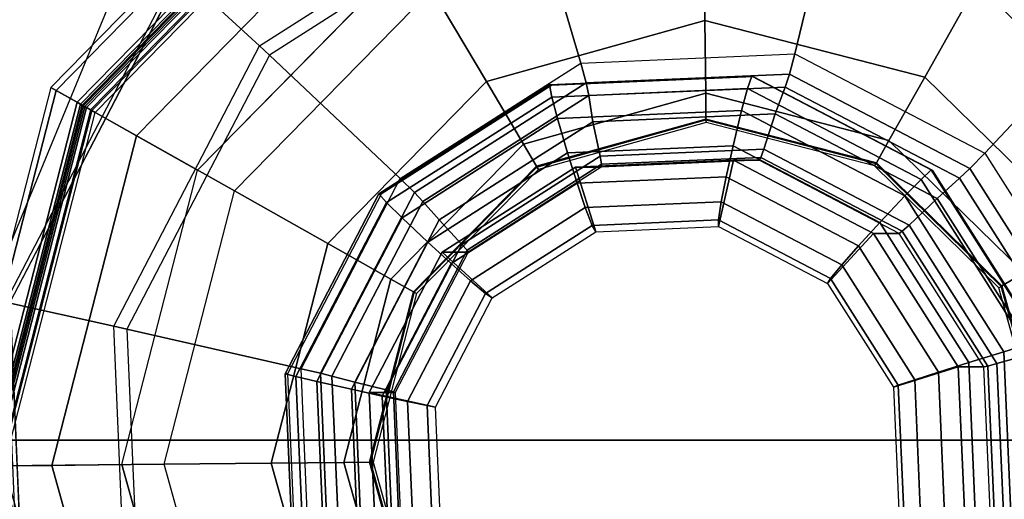
# Model space of a CAD drawing. Units: inches. Extents: x -13.5 to 14.7, y -14 to 11.7.
# Drawn here: x 12.6 to 13.2, y 10.8 to 11.1 of the extents above; entities that cross this region are included whole.
import ezdxf

# ---------------------------------------------------------------- set-up
doc = ezdxf.new("R2010")
doc.units = ezdxf.units.IN
doc.header["$MEASUREMENT"] = 0
doc.layers.add('SEAT-GLIDE', color=5, linetype='Continuous')
doc.layers.add('SEAT-LEG', color=5, linetype='Continuous')

msp = doc.modelspace()

# ---------------------------------------------------------------- linework, layer by layer
at = {"layer": 'SEAT-GLIDE'}
for points, invisible_edges in [([(13.16365, 10.46186, 0.62571), (12.9091, 11.27266, 0.60793), (13.12836, 11.28214, 0.62324), (13.3488, 10.57997, 0.63864)], 5), ([(13.3488, 10.57997, 0.63864), (13.12836, 11.28214, 0.62324), (13.32297, 11.18045, 0.63683), (13.45024, 10.77505, 0.64572)], 5), ([(13.16365, 10.46186, 0.62571), (12.9091, 11.27266, 0.60793), (12.72394, 11.15455, 0.595), (12.94439, 10.45238, 0.6104)], 5), ([(12.68828, 10.86377, -0.00016), (12.73286, 11.03712, -0.00016), (12.85815, 11.16497, -0.00016), (13.03057, 11.21304, -0.00016)], 8), ([(13.03057, 11.21304, -0.00016), (12.68828, 10.86377, -0.00016), (12.73636, 10.69134, -0.00016), (13.20393, 11.16846, -0.00016)], 5), ([(12.73636, 10.69134, -0.00016), (13.20393, 11.16846, -0.00016), (13.33177, 11.04317, -0.00016), (12.8642, 10.56606, -0.00016)], 5), ([(12.72394, 11.15455, 0.595), (12.94439, 10.45238, 0.6104), (12.74978, 10.55407, 0.59681), (12.62251, 10.95947, 0.58792)], 5), ([(12.93687, 10.69492, 0.64897), (13.03206, 11.06511, 0.64897), (12.93341, 11.0376, 0.64897), (12.86372, 10.7666, 0.64897)], 5), ([(13.03206, 11.06511, 0.64897), (12.93687, 10.69492, 0.64897), (13.03606, 10.66941, 0.64897), (13.13126, 11.0396, 0.64897)], 5), ([(13.33177, 11.04317, -0.00016), (12.8642, 10.56606, -0.00016), (13.03756, 10.52148, -0.00016), (13.37984, 10.87075, -0.00016)], 5), ([(13.03606, 10.66941, 0.64897), (13.13126, 11.0396, 0.64897), (13.20441, 10.96792, 0.64897), (13.13472, 10.69691, 0.64897)], 5), ([(12.93341, 11.0376, 0.64897), (12.86172, 10.96445, 0.64897), (12.83621, 10.86526, 0.64897), (12.86372, 10.7666, 0.64897)], 8), ([(13.20441, 10.96792, 0.64897), (13.13472, 10.69691, 0.64897), (13.20641, 10.77006, 0.64897), (13.23191, 10.86926, 0.64897)], 1), ([(12.74978, 10.55407, 0.59681), (12.62251, 10.95947, 0.58792), (12.63196, 10.73968, 0.58858)], 1), ([(13.03756, 10.52148, -0.00016), (13.37984, 10.87075, -0.00016), (13.33526, 10.69739, -0.00016), (13.20998, 10.56955, -0.00016)], 1)]:
    msp.add_3dface(points, dxfattribs=dict(at, invisible_edges=invisible_edges))
for points in [[(12.7693, 11.11028, 0.63827), (12.92593, 11.21019, 0.6492), (12.90631, 11.27266, 0.64783), (12.72116, 11.15455, 0.6349)], [(12.66202, 11.07708, 0.2531), (12.81677, 11.23499, 0.2531), (12.80768, 11.25037, 0.11244), (12.64645, 11.08585, 0.11244)], [(12.80768, 11.25037, 0.11244), (12.64645, 11.08585, 0.11244), (12.6496, 11.08408, 0.07048), (12.80952, 11.24727, 0.07048)], [(12.80952, 11.24727, 0.07048), (12.6496, 11.08408, 0.07048), (12.6675, 11.07398, 0.03373), (12.81998, 11.22957, 0.03373)], [(12.6649, 11.07545, 0.25934), (12.81846, 11.23214, 0.25934), (12.81677, 11.23499, 0.2531), (12.66202, 11.07708, 0.2531)], [(12.81883, 11.23151, 0.38545), (12.66554, 11.07509, 0.38545), (12.66387, 11.07603, 0.37957), (12.81786, 11.23315, 0.37957)], [(12.81786, 11.23315, 0.27184), (12.66387, 11.07603, 0.27184), (12.66643, 11.07459, 0.26477), (12.81935, 11.23063, 0.26477)], [(12.66387, 11.07603, 0.37957), (12.81786, 11.23315, 0.37957), (12.81786, 11.23315, 0.27184), (12.66387, 11.07603, 0.27184)], [(12.67066, 11.0722, 0.26184), (12.82182, 11.22645, 0.26184), (12.81846, 11.23214, 0.25934), (12.6649, 11.07545, 0.25934)], [(12.82137, 11.22721, 0.38908), (12.66989, 11.07264, 0.38908), (12.66554, 11.07509, 0.38545), (12.81883, 11.23151, 0.38545)], [(12.81935, 11.23063, 0.26477), (12.66643, 11.07459, 0.26477), (12.67258, 11.07112, 0.26184), (12.82294, 11.22455, 0.26184)], [(12.81998, 11.22957, 0.03373), (12.6675, 11.07398, 0.03373), (12.697, 11.05735, 0.0087), (12.8372, 11.20041, 0.0087)], [(13.19171, 11.14679, 0.42065), (13.31035, 11.03052, 0.42065), (13.39401, 11.07995, 0.38908), (13.23944, 11.23143, 0.38908)], [(12.75453, 11.0249, 0.42065), (12.8708, 11.14355, 0.42065), (12.82137, 11.22721, 0.38908), (12.66989, 11.07264, 0.38908)], [(12.82294, 11.22455, 0.26184), (12.82182, 11.22645, 0.26184), (12.67066, 11.0722, 0.26184), (12.67258, 11.07112, 0.26184)], [(12.92825, 11.20255, 0.65046), (12.77511, 11.10487, 0.63976), (12.7693, 11.11028, 0.63827), (12.92593, 11.21019, 0.6492)], [(12.95834, 11.10012, 0.68235), (13.08428, 11.10556, 0.69115), (13.10959, 11.21039, 0.66312), (12.92825, 11.20255, 0.65046)], [(13.08428, 11.10556, 0.69115), (13.19606, 11.04715, 0.69895), (13.27055, 11.12629, 0.67436), (13.10959, 11.21039, 0.66312)], [(12.85199, 11.03228, 0.67493), (12.95834, 11.10012, 0.68235), (12.92825, 11.20255, 0.65046), (12.77511, 11.10487, 0.63976)], [(13.36721, 11.06412, 0.0087), (13.22415, 11.20432, 0.0087), (13.20393, 11.16846, -0.00016), (13.33177, 11.04317, -0.00016)], [(12.8372, 11.20041, 0.0087), (12.697, 11.05735, 0.0087), (12.73286, 11.03712, -0.00016), (12.85815, 11.16497, -0.00016)], [(13.03146, 11.12515, 0.45704), (12.90286, 11.0893, 0.45704), (12.8708, 11.14355, 0.42065), (13.03082, 11.18817, 0.42065)], [(13.16075, 11.0919, 0.45704), (13.03146, 11.12515, 0.45704), (13.03082, 11.18817, 0.42065), (13.19171, 11.14679, 0.42065)], [(12.6835, 10.94526, 0.63227), (12.7693, 11.11028, 0.63827), (12.72116, 11.15455, 0.6349), (12.61972, 10.95947, 0.62782)], [(12.72116, 11.15455, 0.6349), (12.61972, 10.95947, 0.62782), (12.62251, 10.95947, 0.58792), (12.72394, 11.15455, 0.595)], [(12.90286, 11.0893, 0.45704), (12.80942, 10.99395, 0.45704), (12.75453, 11.0249, 0.42065), (12.8708, 11.14355, 0.42065)], [(13.2561, 10.99846, 0.45704), (13.16075, 11.0919, 0.45704), (13.19171, 11.14679, 0.42065), (13.31035, 11.03052, 0.42065)], [(13.19606, 11.04715, 0.69895), (13.26373, 10.94054, 0.70368), (13.36799, 10.97278, 0.68116), (13.27055, 11.12629, 0.67436)], [(13.03189, 11.08238, 0.51591), (12.92462, 11.05247, 0.51591), (12.90286, 11.0893, 0.45704), (13.03146, 11.12515, 0.45704)], [(13.13974, 11.05464, 0.51591), (13.03189, 11.08238, 0.51591), (13.03146, 11.12515, 0.45704), (13.16075, 11.0919, 0.45704)], [(12.77511, 11.10487, 0.63976), (12.69121, 10.94352, 0.6339), (12.6835, 10.94526, 0.63227), (12.7693, 11.11028, 0.63827)], [(12.79372, 10.92022, 0.67086), (12.85199, 11.03228, 0.67493), (12.77511, 11.10487, 0.63976), (12.69121, 10.94352, 0.6339)], [(13.08117, 11.09368, 0.69765), (12.96151, 11.08851, 0.6893), (12.95834, 11.10012, 0.68235), (13.08428, 11.10556, 0.69115)], [(13.18738, 11.03818, 0.70507), (13.08117, 11.09368, 0.69765), (13.08428, 11.10556, 0.69115), (13.19606, 11.04715, 0.69895)], [(12.96151, 11.08851, 0.6893), (12.86046, 11.02405, 0.68224), (12.85199, 11.03228, 0.67493), (12.95834, 11.10012, 0.68235)], [(12.94127, 11.08016, 1.01696), (13.05641, 11.08514, 1.025), (13.05898, 11.09244, 1.01154), (12.93997, 11.08729, 1.00323)], [(12.93997, 11.08729, 1.00323), (13.05898, 11.09244, 1.01154), (13.05999, 11.09212, 0.99605), (12.94115, 11.08698, 0.98775)], [(13.07868, 11.08603, 0.70898), (12.96306, 11.08103, 0.7009), (12.96151, 11.08851, 0.6893), (13.08117, 11.09368, 0.69765)], [(13.05641, 11.08514, 1.025), (13.15861, 11.03173, 1.03214), (13.16461, 11.03725, 1.01892), (13.05898, 11.09244, 1.01154)], [(13.05898, 11.09244, 1.01154), (13.16461, 11.03725, 1.01892), (13.16547, 11.03701, 1.00341), (13.05999, 11.09212, 0.99605)], [(13.1813, 11.03241, 0.71614), (13.07868, 11.08603, 0.70898), (13.08117, 11.09368, 0.69765), (13.18738, 11.03818, 0.70507)], [(13.21927, 10.9767, 0.51591), (13.13974, 11.05464, 0.51591), (13.16075, 11.0919, 0.45704), (13.2561, 10.99846, 0.45704)], [(12.60696, 10.86294, 0.2531), (12.66202, 11.07708, 0.2531), (12.64645, 11.08585, 0.11244), (12.58909, 10.86276, 0.11244)], [(12.64645, 11.08585, 0.11244), (12.58909, 10.86276, 0.11244), (12.59269, 10.8628, 0.07048), (12.6496, 11.08408, 0.07048)], [(12.92462, 11.05247, 0.51591), (12.84668, 10.97294, 0.51591), (12.80942, 10.99395, 0.45704), (12.90286, 11.0893, 0.45704)], [(12.84403, 11.01813, 1.01017), (12.94127, 11.08016, 1.01696), (12.93997, 11.08729, 1.00323), (12.83948, 11.02319, 0.99621)], [(12.83948, 11.02319, 0.99621), (12.93997, 11.08729, 1.00323), (12.94115, 11.08698, 0.98775), (12.8408, 11.02297, 0.98074)], [(12.96306, 11.08103, 0.7009), (12.86543, 11.01875, 0.69408), (12.86046, 11.02405, 0.68224), (12.96151, 11.08851, 0.6893)], [(12.94468, 11.06749, 1.02527), (13.05298, 11.07217, 1.03283), (13.05641, 11.08514, 1.025), (12.94127, 11.08016, 1.01696)], [(13.07281, 11.07024, 0.7426), (12.96554, 11.06561, 0.73511), (12.96306, 11.08103, 0.7009), (13.07868, 11.08603, 0.70898)], [(13.05298, 11.07217, 1.03283), (13.1491, 11.02195, 1.03954), (13.15861, 11.03173, 1.03214), (13.05641, 11.08514, 1.025)], [(13.16803, 11.02049, 0.74925), (13.07281, 11.07024, 0.7426), (13.07868, 11.08603, 0.70898), (13.1813, 11.03241, 0.71614)], [(12.6496, 11.08408, 0.07048), (12.59269, 10.8628, 0.07048), (12.61325, 10.86301, 0.03373), (12.6675, 11.07398, 0.03373)], [(12.85323, 11.00916, 1.01888), (12.94468, 11.06749, 1.02527), (12.94127, 11.08016, 1.01696), (12.84403, 11.01813, 1.01017)], [(12.96554, 11.06561, 0.73511), (12.87495, 11.00782, 0.72878), (12.86543, 11.01875, 0.69408), (12.96306, 11.08103, 0.7009)], [(13.03204, 11.06725, 0.58709), (12.93232, 11.03945, 0.58709), (12.92462, 11.05247, 0.51591), (13.03189, 11.08238, 0.51591)], [(13.13231, 11.04147, 0.58709), (13.03204, 11.06725, 0.58709), (13.03189, 11.08238, 0.51591), (13.13974, 11.05464, 0.51591)], [(12.61027, 10.86298, 0.25934), (12.6649, 11.07545, 0.25934), (12.66202, 11.07708, 0.2531), (12.60696, 10.86294, 0.2531)], [(12.66554, 11.07509, 0.38545), (12.61099, 10.86299, 0.38545), (12.60908, 10.86297, 0.37957), (12.66387, 11.07603, 0.37957)], [(12.66387, 11.07603, 0.27184), (12.60908, 10.86297, 0.27184), (12.61201, 10.863, 0.26477), (12.66643, 11.07459, 0.26477)], [(12.60908, 10.86297, 0.37957), (12.66387, 11.07603, 0.37957), (12.66387, 11.07603, 0.27184), (12.60908, 10.86297, 0.27184)], [(12.61688, 10.86304, 0.26184), (12.67066, 11.0722, 0.26184), (12.6649, 11.07545, 0.25934), (12.61027, 10.86298, 0.25934)], [(12.66989, 11.07264, 0.38908), (12.61599, 10.86304, 0.38908), (12.61099, 10.86299, 0.38545), (12.66554, 11.07509, 0.38545)], [(12.66643, 11.07459, 0.26477), (12.61201, 10.863, 0.26477), (12.61908, 10.86307, 0.26184), (12.67258, 11.07112, 0.26184)], [(12.6675, 11.07398, 0.03373), (12.61325, 10.86301, 0.03373), (12.64712, 10.86335, 0.0087), (12.697, 11.05735, 0.0087)], [(12.71316, 10.86402, 0.42065), (12.75453, 11.0249, 0.42065), (12.66989, 11.07264, 0.38908), (12.61599, 10.86304, 0.38908)], [(12.67258, 11.07112, 0.26184), (12.67066, 11.0722, 0.26184), (12.61688, 10.86304, 0.26184), (12.61908, 10.86307, 0.26184)], [(12.85323, 11.00916, 1.01888), (12.86838, 10.99483, 1.02611), (12.9506, 11.04727, 1.03185), (12.94468, 11.06749, 1.02527)], [(12.94468, 11.06749, 1.02527), (12.9506, 11.04727, 1.03185), (13.04796, 11.05148, 1.03865), (13.05298, 11.07217, 1.03283)], [(13.06605, 11.04948, 0.77321), (12.96975, 11.04532, 0.76649), (12.96554, 11.06561, 0.73511), (13.07281, 11.07024, 0.7426)], [(13.05298, 11.07217, 1.03283), (13.04796, 11.05148, 1.03865), (13.13438, 11.00633, 1.04469), (13.1491, 11.02195, 1.03954)], [(13.15153, 11.00482, 0.77918), (13.06605, 11.04948, 0.77321), (13.07281, 11.07024, 0.7426), (13.16803, 11.02049, 0.74925)], [(12.96975, 11.04532, 0.76649), (12.88843, 10.99344, 0.76081), (12.87495, 11.00782, 0.72878), (12.96554, 11.06561, 0.73511)], [(13.03205, 11.0667, 0.64606), (12.9326, 11.03897, 0.64606), (12.93232, 11.03945, 0.64279), (13.03204, 11.06725, 0.64279)], [(12.93232, 11.03945, 0.64279), (13.03204, 11.06725, 0.64279), (13.03204, 11.06725, 0.58709), (12.93232, 11.03945, 0.58709)], [(13.03206, 11.06511, 0.64897), (12.93341, 11.0376, 0.64897), (12.9326, 11.03897, 0.64606), (13.03205, 11.0667, 0.64606)], [(13.13204, 11.04099, 0.64606), (13.03205, 11.0667, 0.64606), (13.03204, 11.06725, 0.64279), (13.13231, 11.04147, 0.64279)], [(13.03204, 11.06725, 0.64279), (13.13231, 11.04147, 0.64279), (13.13231, 11.04147, 0.58709), (13.03204, 11.06725, 0.58709)], [(13.13126, 11.0396, 0.64897), (13.03206, 11.06511, 0.64897), (13.03205, 11.0667, 0.64606), (13.13204, 11.04099, 0.64606)], [(12.697, 11.05735, 0.0087), (12.64712, 10.86335, 0.0087), (12.68828, 10.86377, -0.00016), (12.73286, 11.03712, -0.00016)], [(12.93232, 11.03945, 0.58709), (12.85986, 10.9655, 0.58709), (12.84668, 10.97294, 0.51591), (12.92462, 11.05247, 0.51591)], [(12.95621, 11.02942, 1.03224), (13.04391, 11.03321, 1.03837), (13.04796, 11.05148, 1.03865), (12.9506, 11.04727, 1.03185)], [(13.04391, 11.03321, 1.03837), (13.12175, 10.99254, 1.0438), (13.13438, 11.00633, 1.04469), (13.04796, 11.05148, 1.03865)], [(13.20625, 10.969, 0.58709), (13.13231, 11.04147, 0.58709), (13.13974, 11.05464, 0.51591), (13.21927, 10.9767, 0.51591)], [(12.88214, 10.98218, 1.02707), (12.95621, 11.02942, 1.03224), (12.9506, 11.04727, 1.03185), (12.86838, 10.99483, 1.02611)], [(12.97061, 11.04059, 0.77542), (12.89145, 10.9901, 0.7699), (12.88843, 10.99344, 0.76081), (12.96975, 11.04532, 0.76649)], [(13.06436, 11.04465, 0.78197), (12.97061, 11.04059, 0.77542), (12.96975, 11.04532, 0.76649), (13.06605, 11.04948, 0.77321)], [(13.06329, 11.04297, 0.79192), (12.97043, 11.03896, 0.78544), (12.97061, 11.04059, 0.77542), (13.06436, 11.04465, 0.78197)], [(13.14572, 10.9999, 0.79768), (13.06329, 11.04297, 0.79192), (13.06436, 11.04465, 0.78197), (13.14757, 11.00117, 0.78778)], [(13.14757, 11.00117, 0.78778), (13.06436, 11.04465, 0.78197), (13.06605, 11.04948, 0.77321), (13.15153, 11.00482, 0.77918)], [(13.25168, 10.93689, 0.70956), (13.18738, 11.03818, 0.70507), (13.19606, 11.04715, 0.69895), (13.26373, 10.94054, 0.70368)], [(12.9326, 11.03897, 0.64606), (12.86034, 10.96523, 0.64606), (12.85986, 10.9655, 0.64279), (12.93232, 11.03945, 0.64279)], [(12.85986, 10.9655, 0.64279), (12.93232, 11.03945, 0.64279), (12.93232, 11.03945, 0.58709), (12.85986, 10.9655, 0.58709)], [(12.93341, 11.0376, 0.64897), (12.86172, 10.96445, 0.64897), (12.86034, 10.96523, 0.64606), (12.9326, 11.03897, 0.64606)], [(12.87688, 10.98894, 0.99663), (12.90629, 10.9619, 0.99868), (12.96728, 11.0008, 1.00294), (12.9553, 11.03896, 1.00211)], [(12.87688, 10.98894, 0.99663), (12.9553, 11.03896, 1.00211), (12.97043, 11.03896, 0.78544), (12.89201, 10.98894, 0.77996)], [(12.97043, 11.03896, 0.78544), (12.89201, 10.98894, 0.77996), (12.89145, 10.9901, 0.7699), (12.97061, 11.04059, 0.77542)], [(12.9553, 11.03896, 1.00211), (12.96728, 11.0008, 1.00294), (13.03951, 11.00392, 1.00799), (13.04816, 11.04297, 1.00859)], [(12.9553, 11.03896, 1.00211), (13.04816, 11.04297, 1.00859), (13.06329, 11.04297, 0.79192), (12.97043, 11.03896, 0.78544)], [(13.04816, 11.04297, 1.00859), (13.03951, 11.00392, 1.00799), (13.10361, 10.97043, 1.01246), (13.13059, 10.9999, 1.01435)], [(13.04816, 11.04297, 1.00859), (13.13059, 10.9999, 1.01435), (13.14572, 10.9999, 0.79768), (13.06329, 11.04297, 0.79192)], [(13.20441, 10.96792, 0.64897), (13.13126, 11.0396, 0.64897), (13.13204, 11.04099, 0.64606), (13.20578, 10.96872, 0.64606)], [(13.20578, 10.96872, 0.64606), (13.13204, 11.04099, 0.64606), (13.13231, 11.04147, 0.64279), (13.20625, 10.969, 0.64279)], [(13.13231, 11.04147, 0.64279), (13.20625, 10.969, 0.64279), (13.20625, 10.969, 0.58709), (13.13231, 11.04147, 0.58709)], [(13.04391, 11.03321, 1.03837), (12.95621, 11.02942, 1.03224), (12.96098, 11.01511, 1.02855), (13.04094, 11.01857, 1.03413)], [(13.12175, 10.99254, 1.0438), (13.04391, 11.03321, 1.03837), (13.04094, 11.01857, 1.03413), (13.11192, 10.98148, 1.03909)], [(13.15861, 11.03173, 1.03214), (13.22049, 10.93426, 1.03646), (13.22855, 10.93651, 1.02338), (13.16461, 11.03725, 1.01892)], [(13.16461, 11.03725, 1.01892), (13.22855, 10.93651, 1.02338), (13.22932, 10.93641, 1.00787), (13.16547, 11.03701, 1.00341)], [(13.24342, 10.93454, 0.72048), (13.1813, 11.03241, 0.71614), (13.18738, 11.03818, 0.70507), (13.25168, 10.93689, 0.70956)], [(12.86046, 11.02405, 0.68224), (12.8051, 10.91758, 0.67837), (12.79372, 10.92022, 0.67086), (12.85199, 11.03228, 0.67493)], [(12.95621, 11.02942, 1.03224), (12.88214, 10.98218, 1.02707), (12.89345, 10.97204, 1.02383), (12.96098, 11.01511, 1.02855)], [(13.1491, 11.02195, 1.03954), (13.20729, 10.93027, 1.0436), (13.22049, 10.93426, 1.03646), (13.15861, 11.03173, 1.03214)], [(13.22568, 10.92968, 0.75327), (13.16803, 11.02049, 0.74925), (13.1813, 11.03241, 0.71614), (13.24342, 10.93454, 0.72048)], [(12.80942, 10.99395, 0.45704), (12.77617, 10.86465, 0.45704), (12.71316, 10.86402, 0.42065), (12.75453, 11.0249, 0.42065)], [(12.79076, 10.91568, 1.00645), (12.84403, 11.01813, 1.01017), (12.83948, 11.02319, 0.99621), (12.78442, 10.91731, 0.99237)], [(12.78442, 10.91731, 0.99237), (12.83948, 11.02319, 0.99621), (12.8408, 11.02297, 0.98074), (12.78582, 10.91724, 0.9769)], [(12.86543, 11.01875, 0.69408), (12.81194, 10.91588, 0.69035), (12.8051, 10.91758, 0.67837), (12.86046, 11.02405, 0.68224)], [(13.1491, 11.02195, 1.03954), (13.13438, 11.00633, 1.04469), (13.18669, 10.92391, 1.04834), (13.20729, 10.93027, 1.0436)], [(12.80313, 10.9128, 1.01538), (12.85323, 11.00916, 1.01888), (12.84403, 11.01813, 1.01017), (12.79076, 10.91568, 1.00645)], [(12.87495, 11.00782, 0.72878), (12.82532, 10.91237, 0.72532), (12.81194, 10.91588, 0.69035), (12.86543, 11.01875, 0.69408)], [(13.04094, 11.01857, 1.03413), (12.96098, 11.01511, 1.02855), (12.96503, 11.00464, 1.01782), (13.03933, 11.00785, 1.02301)], [(13.11192, 10.98148, 1.03909), (13.04094, 11.01857, 1.03413), (13.03933, 11.00785, 1.02301), (13.10528, 10.97339, 1.02762)], [(13.20327, 10.9233, 0.78279), (13.15153, 11.00482, 0.77918), (13.16803, 11.02049, 0.74925), (13.22568, 10.92968, 0.75327)], [(12.96098, 11.01511, 1.02855), (12.89345, 10.97204, 1.02383), (12.90229, 10.96461, 1.01344), (12.96503, 11.00464, 1.01782)], [(12.80313, 10.9128, 1.01538), (12.82334, 10.9082, 1.02297), (12.86838, 10.99483, 1.02611), (12.85323, 11.00916, 1.01888)], [(12.88843, 10.99344, 0.76081), (12.84387, 10.90776, 0.7577), (12.82532, 10.91237, 0.72532), (12.87495, 11.00782, 0.72878)], [(12.96503, 11.00464, 1.01782), (12.90229, 10.96461, 1.01344), (12.90629, 10.9619, 0.99868), (12.96728, 11.0008, 1.00294)], [(13.03933, 11.00785, 1.02301), (12.96503, 11.00464, 1.01782), (12.96728, 11.0008, 1.00294), (13.03951, 11.00392, 1.00799)], [(13.10528, 10.97339, 1.02762), (13.03933, 11.00785, 1.02301), (13.03951, 11.00392, 1.00799), (13.10361, 10.97043, 1.01246)], [(13.12175, 10.99254, 1.0438), (13.16888, 10.91829, 1.0471), (13.18669, 10.92391, 1.04834), (13.13438, 11.00633, 1.04469)], [(13.19795, 10.92181, 0.7913), (13.14757, 11.00117, 0.78778), (13.15153, 11.00482, 0.77918), (13.20327, 10.9233, 0.78279)], [(13.13059, 10.9999, 1.01435), (13.10361, 10.97043, 1.01246), (13.14242, 10.90929, 1.01517), (13.18049, 10.9213, 1.01783)], [(13.13059, 10.9999, 1.01435), (13.18049, 10.9213, 1.01783), (13.19562, 10.9213, 0.80116), (13.14572, 10.9999, 0.79768)], [(13.19562, 10.9213, 0.80116), (13.14572, 10.9999, 0.79768), (13.14757, 11.00117, 0.78778), (13.19795, 10.92181, 0.7913)], [(12.84668, 10.97294, 0.51591), (12.81894, 10.86509, 0.51591), (12.77617, 10.86465, 0.45704), (12.80942, 10.99395, 0.45704)], [(12.84157, 10.90414, 1.02424), (12.88214, 10.98218, 1.02707), (12.86838, 10.99483, 1.02611), (12.82334, 10.9082, 1.02297)], [(12.89145, 10.9901, 0.7699), (12.84808, 10.90668, 0.76687), (12.84387, 10.90776, 0.7577), (12.88843, 10.99344, 0.76081)], [(13.16888, 10.91829, 1.0471), (13.12175, 10.99254, 1.0438), (13.11192, 10.98148, 1.03909), (13.15489, 10.91379, 1.04209)], [(12.83392, 10.90631, 0.99363), (12.87287, 10.89763, 0.99635), (12.90629, 10.9619, 0.99868), (12.87688, 10.98894, 0.99663)], [(12.83392, 10.90631, 0.99363), (12.87688, 10.98894, 0.99663), (12.89201, 10.98894, 0.77996), (12.84905, 10.90631, 0.77696)], [(12.89201, 10.98894, 0.77996), (12.84905, 10.90631, 0.77696), (12.84808, 10.90668, 0.76687), (12.89145, 10.9901, 0.7699)], [(12.88214, 10.98218, 1.02707), (12.84157, 10.90414, 1.02424), (12.85646, 10.90089, 1.02125), (12.89345, 10.97204, 1.02383)], [(13.15489, 10.91379, 1.04209), (13.11192, 10.98148, 1.03909), (13.10528, 10.97339, 1.02762), (13.1452, 10.91049, 1.03041)], [(13.23405, 10.86928, 0.58709), (13.20625, 10.969, 0.58709), (13.21927, 10.9767, 0.51591), (13.24918, 10.86943, 0.51591)], [(12.85986, 10.9655, 0.58709), (12.83407, 10.86524, 0.58709), (12.81894, 10.86509, 0.51591), (12.84668, 10.97294, 0.51591)], [(12.89345, 10.97204, 1.02383), (12.85646, 10.90089, 1.02125), (12.86791, 10.89851, 1.01104), (12.90229, 10.96461, 1.01344)], [(13.1452, 10.91049, 1.03041), (13.10528, 10.97339, 1.02762), (13.10361, 10.97043, 1.01246), (13.14242, 10.90929, 1.01517)], [(13.2335, 10.86927, 0.64606), (13.20578, 10.96872, 0.64606), (13.20625, 10.969, 0.64279), (13.23405, 10.86928, 0.64279)], [(13.20625, 10.969, 0.64279), (13.23405, 10.86928, 0.64279), (13.23405, 10.86928, 0.58709), (13.20625, 10.969, 0.58709)], [(12.86034, 10.96523, 0.64606), (12.83462, 10.86524, 0.64606), (12.83407, 10.86524, 0.64279), (12.85986, 10.9655, 0.64279)], [(12.83407, 10.86524, 0.64279), (12.85986, 10.9655, 0.64279), (12.85986, 10.9655, 0.58709), (12.83407, 10.86524, 0.58709)], [(12.86172, 10.96445, 0.64897), (12.83621, 10.86526, 0.64897), (12.83462, 10.86524, 0.64606), (12.86034, 10.96523, 0.64606)], [(12.90229, 10.96461, 1.01344), (12.86791, 10.89851, 1.01104), (12.87287, 10.89763, 0.99635), (12.90629, 10.9619, 0.99868)], [(13.23191, 10.86926, 0.64897), (13.20441, 10.96792, 0.64897), (13.20578, 10.96872, 0.64606), (13.2335, 10.86927, 0.64606)], [(12.69149, 10.75934, 0.63283), (12.6835, 10.94526, 0.63227), (12.61972, 10.95947, 0.62782), (12.62917, 10.73968, 0.62848)], [(12.61972, 10.95947, 0.62782), (12.62917, 10.73968, 0.62848), (12.63196, 10.73968, 0.58858), (12.62251, 10.95947, 0.58792)], [(12.69121, 10.94352, 0.6339), (12.69903, 10.76174, 0.63445), (12.69149, 10.75934, 0.63283), (12.6835, 10.94526, 0.63227)], [(12.79915, 10.79398, 0.67124), (12.79372, 10.92022, 0.67086), (12.69121, 10.94352, 0.6339), (12.69903, 10.76174, 0.63445)], [(13.20729, 10.93027, 1.0436), (13.21196, 10.82172, 1.04393), (13.22545, 10.81884, 1.03681), (13.22049, 10.93426, 1.03646)], [(13.20729, 10.93027, 1.0436), (13.18669, 10.92391, 1.04834), (13.19089, 10.82632, 1.04863), (13.21196, 10.82172, 1.04393)], [(13.20743, 10.82676, 0.78308), (13.20327, 10.9233, 0.78279), (13.22568, 10.92968, 0.75327), (13.2303, 10.82215, 0.7536)], [(13.16888, 10.91829, 1.0471), (13.17266, 10.83038, 1.04736), (13.19089, 10.82632, 1.04863), (13.18669, 10.92391, 1.04834)], [(13.20199, 10.82783, 0.79158), (13.19795, 10.92181, 0.7913), (13.20327, 10.9233, 0.78279), (13.20743, 10.82676, 0.78308)], [(12.79572, 10.80026, 1.0068), (12.79076, 10.91568, 1.00645), (12.78442, 10.91731, 0.99237), (12.78955, 10.79801, 0.99272)], [(12.78955, 10.79801, 0.99272), (12.78442, 10.91731, 0.99237), (12.78582, 10.91724, 0.9769), (12.79095, 10.79811, 0.97726)], [(12.8051, 10.91758, 0.67837), (12.81026, 10.79763, 0.67873), (12.79915, 10.79398, 0.67124), (12.79372, 10.92022, 0.67086)], [(12.81194, 10.91588, 0.69035), (12.81693, 10.79998, 0.6907), (12.81026, 10.79763, 0.67873), (12.8051, 10.91758, 0.67837)], [(13.18049, 10.9213, 1.01783), (13.14242, 10.90929, 1.01517), (13.14554, 10.83689, 1.01539), (13.18449, 10.82821, 1.01811)], [(13.17266, 10.83038, 1.04736), (13.16888, 10.91829, 1.0471), (13.15489, 10.91379, 1.04209), (13.15834, 10.83363, 1.04233)], [(13.18049, 10.9213, 1.01783), (13.18449, 10.82821, 1.01811), (13.19962, 10.82821, 0.80144), (13.19562, 10.9213, 0.80116)], [(13.19962, 10.82821, 0.80144), (13.19562, 10.9213, 0.80116), (13.19795, 10.92181, 0.7913), (13.20199, 10.82783, 0.79158)], [(12.8078, 10.80424, 1.01571), (12.80313, 10.9128, 1.01538), (12.79076, 10.91568, 1.00645), (12.79572, 10.80026, 1.0068)], [(12.8078, 10.80424, 1.01571), (12.82754, 10.81061, 1.02326), (12.82334, 10.9082, 1.02297), (12.80313, 10.9128, 1.01538)], [(12.82532, 10.91237, 0.72532), (12.82994, 10.80484, 0.72564), (12.81693, 10.79998, 0.6907), (12.81194, 10.91588, 0.69035)], [(12.84387, 10.90776, 0.7577), (12.84803, 10.81122, 0.75799), (12.82994, 10.80484, 0.72564), (12.82532, 10.91237, 0.72532)], [(13.15834, 10.83363, 1.04233), (13.15489, 10.91379, 1.04209), (13.1452, 10.91049, 1.03041), (13.14841, 10.83601, 1.03063)], [(12.84535, 10.81623, 1.0245), (12.84157, 10.90414, 1.02424), (12.82334, 10.9082, 1.02297), (12.82754, 10.81061, 1.02326)], [(12.83792, 10.81322, 0.99391), (12.87599, 10.82523, 0.99657), (12.87287, 10.89763, 0.99635), (12.83392, 10.90631, 0.99363)], [(12.83792, 10.81322, 0.99391), (12.83392, 10.90631, 0.99363), (12.84905, 10.90631, 0.77696), (12.85306, 10.81322, 0.77724)], [(12.84808, 10.90668, 0.76687), (12.85212, 10.81271, 0.76715), (12.84803, 10.81122, 0.75799), (12.84387, 10.90776, 0.7577)], [(12.84905, 10.90631, 0.77696), (12.85306, 10.81322, 0.77724), (12.85212, 10.81271, 0.76715), (12.84808, 10.90668, 0.76687)], [(13.14841, 10.83601, 1.03063), (13.1452, 10.91049, 1.03041), (13.14242, 10.90929, 1.01517), (13.14554, 10.83689, 1.01539)], [(12.84157, 10.90414, 1.02424), (12.84535, 10.81623, 1.0245), (12.8599, 10.82073, 1.02149), (12.85646, 10.90089, 1.02125)], [(12.85646, 10.90089, 1.02125), (12.8599, 10.82073, 1.02149), (12.87112, 10.82403, 1.01127), (12.86791, 10.89851, 1.01104)], [(12.86791, 10.89851, 1.01104), (12.87112, 10.82403, 1.01127), (12.87599, 10.82523, 0.99657), (12.87287, 10.89763, 0.99635)], [(12.77617, 10.86465, 0.45704), (12.81203, 10.73606, 0.45704), (12.75777, 10.704, 0.42065), (12.71316, 10.86402, 0.42065)], [(12.81894, 10.86509, 0.51591), (12.84885, 10.75782, 0.51591), (12.81203, 10.73606, 0.45704), (12.77617, 10.86465, 0.45704)], [(12.83407, 10.86524, 0.58709), (12.86188, 10.76551, 0.58709), (12.84885, 10.75782, 0.51591), (12.81894, 10.86509, 0.51591)], [(12.83462, 10.86524, 0.64606), (12.86235, 10.76579, 0.64606), (12.86188, 10.76551, 0.64279), (12.83407, 10.86524, 0.64279)], [(12.86188, 10.76551, 0.64279), (12.83407, 10.86524, 0.64279), (12.83407, 10.86524, 0.58709), (12.86188, 10.76551, 0.58709)], [(12.83621, 10.86526, 0.64897), (12.86372, 10.7666, 0.64897), (12.86235, 10.76579, 0.64606), (12.83462, 10.86524, 0.64606)], [(13.20641, 10.77006, 0.64897), (13.23191, 10.86926, 0.64897), (13.2335, 10.86927, 0.64606), (13.20779, 10.76928, 0.64606)], [(12.66634, 10.64997, 0.2531), (12.60696, 10.86294, 0.2531), (12.58909, 10.86276, 0.11244), (12.65095, 10.64088, 0.11244)], [(12.58909, 10.86276, 0.11244), (12.65095, 10.64088, 0.11244), (12.65405, 10.64271, 0.07048), (12.59269, 10.8628, 0.07048)], [(12.59269, 10.8628, 0.07048), (12.65405, 10.64271, 0.07048), (12.67175, 10.65317, 0.03373), (12.61325, 10.86301, 0.03373)], [(12.66919, 10.65165, 0.25934), (12.61027, 10.86298, 0.25934), (12.60696, 10.86294, 0.2531), (12.66634, 10.64997, 0.2531)], [(12.60908, 10.86297, 0.27184), (12.66817, 10.65105, 0.27184), (12.67069, 10.65254, 0.26477), (12.61201, 10.863, 0.26477)], [(12.61099, 10.86299, 0.38545), (12.66981, 10.65202, 0.38545), (12.66817, 10.65105, 0.37957), (12.60908, 10.86297, 0.37957)], [(12.66817, 10.65105, 0.37957), (12.60908, 10.86297, 0.37957), (12.60908, 10.86297, 0.27184), (12.66817, 10.65105, 0.27184)], [(12.67488, 10.65502, 0.26184), (12.61688, 10.86304, 0.26184), (12.61027, 10.86298, 0.25934), (12.66919, 10.65165, 0.25934)], [(12.61599, 10.86304, 0.38908), (12.67412, 10.65457, 0.38908), (12.66981, 10.65202, 0.38545), (12.61099, 10.86299, 0.38545)], [(12.61201, 10.863, 0.26477), (12.67069, 10.65254, 0.26477), (12.67678, 10.65614, 0.26184), (12.61908, 10.86307, 0.26184)], [(12.61325, 10.86301, 0.03373), (12.67175, 10.65317, 0.03373), (12.70091, 10.6704, 0.0087), (12.64712, 10.86335, 0.0087)], [(12.75777, 10.704, 0.42065), (12.71316, 10.86402, 0.42065), (12.61599, 10.86304, 0.38908), (12.67412, 10.65457, 0.38908)], [(12.61908, 10.86307, 0.26184), (12.61688, 10.86304, 0.26184), (12.67488, 10.65502, 0.26184), (12.67678, 10.65614, 0.26184)], [(12.64712, 10.86335, 0.0087), (12.70091, 10.6704, 0.0087), (12.73636, 10.69134, -0.00016), (12.68828, 10.86377, -0.00016)]]:
    msp.add_3dface(points, dxfattribs=at)
at = {"layer": 'SEAT-LEG'}
for points in [[(11.65047, 10.87824, 31.42008), (13.37433, 10.87824, 6.63963), (13.15519, 11.40857, 6.62439), (11.42993, 11.40891, 31.42016)], [(13.37433, 10.87824, 6.63963), (13.41969, 10.87824, 5.59004), (13.20861, 11.38906, 5.57535), (13.15519, 11.40857, 6.62439)], [(12.71073, 11.20705, 0.63363), (12.18943, 11.38906, 5.50445), (11.97836, 10.87824, 5.48977), (12.57486, 10.87824, 0.62418)], [(11.42993, 10.34757, 31.42016), (13.15519, 10.34791, 6.62439), (13.37433, 10.87824, 6.63963), (11.65047, 10.87824, 31.42008)], [(12.57486, 10.87824, 0.62418), (11.97836, 10.87824, 5.48977), (12.18943, 10.36742, 5.50445), (12.71073, 10.54944, 0.63363)], [(13.20861, 10.36742, 5.57535), (13.15519, 10.34791, 6.62439), (13.37433, 10.87824, 6.63963), (13.41969, 10.87824, 5.59004)]]:
    msp.add_3dface(points, dxfattribs=at)

doc.saveas('drawing.dxf')
